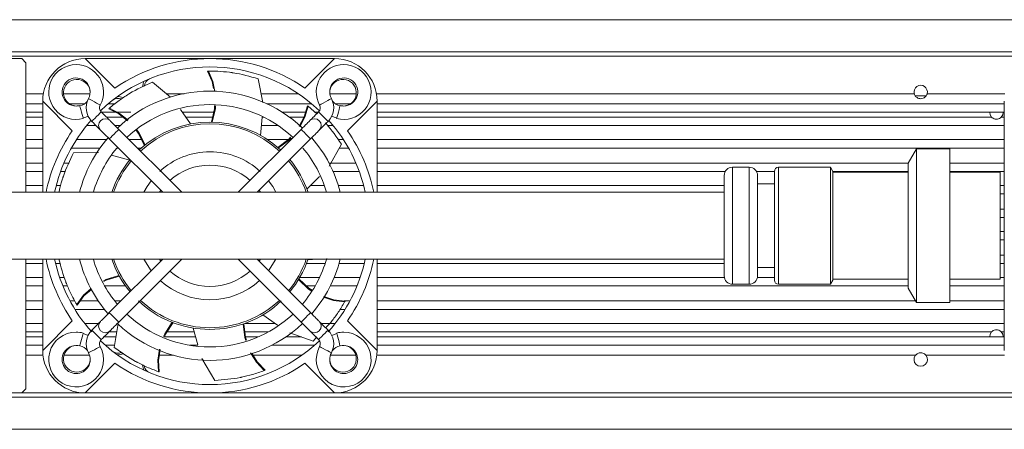
# Model space of a CAD drawing. Units: millimetres. Extents: x 11673 to 11970, y -7568 to -7358.
# Drawn here: x 11724 to 11763, y -7485 to -7469 of the extents above; entities that cross this region are included whole.
import ezdxf

# ---------------------------------------------------------------- set-up
doc = ezdxf.new("R2010")
doc.units = ezdxf.units.MM
doc.header["$LTSCALE"] = 10

msp = doc.modelspace()

# ---------------------------------------------------------------- linework, layer by layer
at = {"color": 7, "linetype": 'Continuous', "lineweight": 15}
for p, q in [((11709.9702, -7469.013972), (11869.970196, -7469.013972)), ((11709.9702, -7470.297305), (11869.970196, -7470.297305)), ((11867.303529, -7470.463972), (11712.636867, -7470.463972)), ((11713.136865, -7470.563971), (11723.803529, -7470.563971)), ((11723.970198, -7470.730638), (11723.803529, -7470.563971)), ((11723.970198, -7470.730638), (11723.970198, -7475.897305)), ((11726.33392, -7470.563971), (11726.336865, -7470.563971)), ((11727.51501, -7471.745061), (11726.333925, -7470.563974)), ((11726.336865, -7470.563971), (11731.303531, -7470.563971)), ((11731.303531, -7470.563971), (11736.270198, -7470.563971)), ((11736.273138, -7470.563974), (11735.092052, -7471.745061)), ((11736.270198, -7470.563971), (11736.273138, -7470.563971)), ((11729.009319, -7471.504876), (11729.737817, -7472.098233)), ((11733.226511, -7471.369758), (11733.406974, -7472.312434)), ((11723.970198, -7471.963971), (11724.663544, -7471.963971)), ((11725.468157, -7471.963971), (11726.525494, -7471.963971)), ((11729.572975, -7471.963971), (11730.272351, -7471.963971)), ((11733.340267, -7471.963971), (11734.821104, -7471.963971)), ((11736.081569, -7471.963971), (11737.138906, -7471.963971)), ((11737.943519, -7471.963971), (11759.378665, -7471.963971)), ((11759.895062, -7471.963971), (11762.996878, -7471.963971)), ((11723.970198, -7472.363972), (11724.636866, -7472.363972)), ((11724.636866, -7472.263971), (11724.636866, -7472.26103)), ((11724.636866, -7472.261031), (11725.817952, -7473.442118)), ((11724.636866, -7475.897305), (11724.636866, -7472.263971)), ((11725.693969, -7472.363972), (11726.306492, -7472.363972)), ((11727.25055, -7472.363972), (11727.521408, -7472.363972)), ((11733.565538, -7472.363972), (11735.356513, -7472.363972)), ((11736.300571, -7472.363972), (11736.913093, -7472.363972)), ((11736.789106, -7473.442118), (11737.970197, -7472.261031)), ((11737.970197, -7472.26103), (11737.970197, -7472.263971)), ((11737.970197, -7472.263971), (11737.970197, -7475.897305)), ((11737.970197, -7472.363972), (11762.970198, -7472.363972)), ((11762.970198, -7472.263971), (11762.970198, -7472.26103)), ((11762.970198, -7477.230639), (11762.970198, -7472.263971)), ((11723.970198, -7472.697305), (11724.636866, -7472.697305)), ((11726.978201, -7472.697305), (11728.147351, -7472.697305)), ((11730.132563, -7472.592388), (11730.534954, -7473.169391)), ((11730.205733, -7472.697305), (11731.459482, -7472.697305)), ((11734.175815, -7472.697305), (11735.120196, -7472.697305)), ((11735.558821, -7472.767345), (11735.223038, -7472.467751)), ((11735.480322, -7472.697305), (11735.628862, -7472.697305)), ((11737.970197, -7472.697305), (11762.970198, -7472.697305)), ((11733.390394, -7472.897305), (11733.325286, -7473.62551)), ((11723.970198, -7473.230638), (11724.636866, -7473.230638)), ((11726.393226, -7473.230638), (11726.757286, -7473.230638)), ((11727.511534, -7473.230638), (11727.725668, -7473.230638)), ((11730.178201, -7475.897305), (11727.66959, -7473.388691)), ((11734.937473, -7473.388691), (11732.428862, -7475.897305)), ((11733.360592, -7473.230638), (11734.01667, -7473.230638)), ((11735.990225, -7473.230638), (11736.213837, -7473.230638)), ((11737.970197, -7473.230638), (11762.970198, -7473.230638)), ((11723.970198, -7473.797305), (11724.636866, -7473.797305)), ((11725.981562, -7473.797305), (11727.17881, -7473.797305)), ((11727.292467, -7473.765815), (11729.423954, -7475.897305)), ((11728.0782, -7473.797305), (11728.579515, -7473.797305)), ((11733.183109, -7475.897305), (11735.314596, -7473.765815)), ((11733.604981, -7473.797305), (11734.418351, -7473.797305)), ((11736.543922, -7473.977011), (11736.052377, -7474.857871)), ((11736.410596, -7473.797305), (11736.625496, -7473.797305)), ((11737.970197, -7473.797305), (11762.970198, -7473.797305)), ((11725.865611, -7474.319142), (11726.867967, -7474.304492)), ((11759.470198, -7474.163971), (11759.136864, -7474.741322)), ((11760.803532, -7474.163971), (11759.470198, -7474.163971)), ((11759.470198, -7480.297305), (11759.470198, -7474.163971)), ((11760.803532, -7480.297305), (11760.803532, -7474.163971)), ((11727.385753, -7474.419588), (11728.104247, -7474.613573)), ((11759.136864, -7479.719955), (11759.136864, -7474.741322)), ((11723.970198, -7475.063972), (11724.636866, -7475.063972)), ((11725.35234, -7475.063972), (11725.542832, -7475.063972)), ((11736.213385, -7475.063972), (11737.254722, -7475.063972)), ((11737.970197, -7475.063972), (11751.848189, -7475.063972)), ((11752.80353, -7474.897305), (11752.136865, -7474.897305)), ((11753.092205, -7475.063972), (11753.803532, -7475.063972)), ((11753.803532, -7479.397305), (11753.803532, -7475.063972)), ((11756.040639, -7474.897305), (11753.970197, -7474.897305)), ((11756.136865, -7475.063972), (11756.040639, -7474.897305)), ((11756.040639, -7479.563971), (11756.040639, -7474.897305)), ((11756.136865, -7475.063972), (11759.136864, -7475.063972)), ((11756.136865, -7479.397305), (11756.136865, -7475.063972)), ((11759.136864, -7475.097305), (11756.136865, -7475.097305)), ((11760.803532, -7475.063972), (11762.970198, -7475.063972)), ((11762.803531, -7475.097305), (11760.803532, -7475.097305)), ((11762.803531, -7479.363972), (11762.803531, -7475.097305)), ((11735.676242, -7475.263809), (11735.169618, -7475.76851)), ((11751.803531, -7479.230638), (11751.803531, -7475.230639)), ((11753.136864, -7479.230638), (11753.136864, -7475.230639)), ((11751.803531, -7475.897305), (11721.803529, -7475.897305)), ((11723.970198, -7475.630638), (11724.636866, -7475.630638)), ((11725.175632, -7475.630638), (11725.349613, -7475.630638)), ((11729.287966, -7475.897305), (11729.343537, -7475.816886)), ((11733.263526, -7475.816886), (11733.319097, -7475.897305)), ((11735.308015, -7475.630638), (11735.864355, -7475.630638)), ((11736.426138, -7475.630638), (11737.431425, -7475.630638)), ((11737.970197, -7475.630638), (11751.803531, -7475.630638)), ((11753.803532, -7475.563971), (11753.136864, -7475.563971)), ((11762.803531, -7475.630638), (11762.970198, -7475.630638)), ((11762.803531, -7476.897305), (11762.970198, -7476.897305)), ((11762.803531, -7477.463971), (11762.970198, -7477.463971)), ((11762.970198, -7482.197305), (11762.970198, -7477.230639)), ((11721.803529, -7478.563971), (11751.803531, -7478.563971)), ((11723.970198, -7478.563971), (11723.970198, -7483.730638)), ((11724.636866, -7482.197305), (11724.636866, -7478.563971)), ((11729.423954, -7478.563971), (11727.292467, -7480.695462)), ((11727.66959, -7481.072585), (11730.178201, -7478.563971)), ((11728.672046, -7478.563971), (11728.9624, -7479.025523)), ((11729.343537, -7478.64439), (11729.287966, -7478.563971)), ((11732.428862, -7478.563971), (11734.937473, -7481.072585)), ((11735.314596, -7480.695462), (11733.183109, -7478.563971)), ((11733.319097, -7478.563971), (11733.263526, -7478.64439)), ((11733.644658, -7479.025523), (11733.935017, -7478.563971)), ((11735.575217, -7478.563971), (11735.204963, -7478.595656)), ((11737.970197, -7478.563971), (11737.970197, -7482.197305)), ((11723.970198, -7478.730638), (11724.636866, -7478.730638)), ((11725.150395, -7478.730638), (11725.336272, -7478.730638)), ((11735.155084, -7478.730638), (11735.898215, -7478.730638)), ((11736.456308, -7478.730638), (11737.456668, -7478.730638)), ((11737.970197, -7478.730638), (11751.803531, -7478.730638)), ((11753.136864, -7478.897305), (11753.803532, -7478.897305)), ((11762.803531, -7478.730638), (11762.970198, -7478.730638)), ((11723.970198, -7479.297305), (11724.636866, -7479.297305)), ((11725.316881, -7479.297305), (11725.504869, -7479.297305)), ((11734.883103, -7479.297305), (11735.672741, -7479.297305)), ((11736.25631, -7479.297305), (11737.290182, -7479.297305)), ((11737.970197, -7479.297305), (11751.810266, -7479.297305)), ((11753.130129, -7479.297305), (11753.803532, -7479.297305)), ((11756.040639, -7479.563971), (11756.136865, -7479.397305)), ((11756.136865, -7479.363972), (11759.136864, -7479.363972)), ((11760.803532, -7479.363972), (11762.803531, -7479.363972)), ((11762.803531, -7479.297305), (11762.970198, -7479.297305)), ((11752.136865, -7479.563971), (11752.80353, -7479.563971)), ((11753.970197, -7479.563971), (11756.040639, -7479.563971)), ((11759.136864, -7479.719955), (11759.470198, -7480.297305)), ((11723.970198, -7480.563972), (11724.636866, -7480.563972)), ((11725.918366, -7480.563972), (11727.097584, -7480.563972)), ((11736.488828, -7480.563972), (11736.688697, -7480.563972)), ((11737.970197, -7480.563972), (11762.970198, -7480.563972)), ((11759.470198, -7480.297305), (11760.803532, -7480.297305)), ((11725.817952, -7481.019159), (11724.636866, -7482.200246)), ((11733.992138, -7481.189999), (11733.414787, -7480.784095)), ((11737.970197, -7482.200246), (11736.789106, -7481.019159)), ((11723.970198, -7481.130638), (11724.636866, -7481.130638)), ((11726.313431, -7481.130638), (11726.857288, -7481.130638)), ((11727.491983, -7482.080366), (11727.645167, -7481.130638)), ((11727.611535, -7481.130638), (11727.61692, -7481.130638)), ((11730.815106, -7481.980639), (11730.636729, -7481.309832)), ((11732.690109, -7481.130638), (11733.907703, -7481.130638)), ((11735.749775, -7481.130638), (11736.293632, -7481.130638)), ((11737.970197, -7481.130638), (11762.970198, -7481.130638)), ((11723.970198, -7481.663972), (11724.636866, -7481.663972)), ((11727.078203, -7481.663972), (11727.559143, -7481.663972)), ((11729.489101, -7481.663972), (11730.7309, -7481.663972)), ((11732.721754, -7481.663972), (11733.228801, -7481.663972)), ((11734.327876, -7481.663972), (11734.950223, -7481.663972)), ((11735.417712, -7481.826428), (11734.490855, -7481.504339)), ((11735.417732, -7481.826394), (11735.571492, -7481.663972)), ((11737.970197, -7481.663972), (11762.970198, -7481.663972)), ((11723.970198, -7481.997305), (11724.636866, -7481.997305)), ((11724.636866, -7482.200248), (11724.636866, -7482.197305)), ((11727.133397, -7481.997305), (11727.505379, -7481.997305)), ((11730.503533, -7481.997305), (11730.819537, -7481.997305)), ((11733.769296, -7481.997305), (11735.473661, -7481.997305)), ((11737.970197, -7481.997305), (11762.970198, -7481.997305)), ((11737.970197, -7482.197305), (11737.970197, -7482.200248)), ((11762.970198, -7482.200248), (11762.970198, -7482.197305)), ((11723.970198, -7482.397305), (11724.648668, -7482.397305)), ((11725.484697, -7482.397305), (11726.504071, -7482.397305)), ((11729.288139, -7482.397305), (11729.852094, -7482.397305)), ((11731.501061, -7483.395762), (11730.984314, -7482.530195)), ((11733.027407, -7482.397305), (11734.966406, -7482.397305)), ((11736.102992, -7482.397305), (11737.122365, -7482.397305)), ((11737.95839, -7482.397305), (11759.428698, -7482.397305)), ((11759.845032, -7482.397305), (11762.982004, -7482.397305)), ((11726.333925, -7483.897302), (11727.51501, -7482.716215)), ((11735.092052, -7482.716215), (11736.273138, -7483.897302)), ((11723.803529, -7483.897305), (11723.970198, -7483.730638)), ((11869.970196, -7484.063972), (11709.9702, -7484.063972)), ((11712.636867, -7483.897305), (11867.303529, -7483.897305)), ((11709.9702, -7485.347305), (11869.970196, -7485.347305))]:
    msp.add_line(p, q, dxfattribs=at)
at = {"color": 8, "linetype": 'Continuous', "lineweight": 15}
for p, q in [((11723.970198, -7472.897305), (11724.636866, -7472.897305)), ((11727.1782, -7472.897305), (11727.83094, -7472.897305)), ((11730.345208, -7472.897305), (11731.412513, -7472.897305)), ((11733.390394, -7472.897305), (11733.444401, -7472.897305)), ((11734.469497, -7472.897305), (11735.055127, -7472.897305)), ((11737.970197, -7472.897305), (11762.459883, -7472.897305)), ((11762.847181, -7472.897305), (11762.970198, -7472.897305)), ((11724.636866, -7474.130639), (11723.970198, -7474.130639)), ((11726.922764, -7474.130639), (11725.780749, -7474.130639)), ((11727.657287, -7474.130639), (11727.595283, -7474.130639)), ((11728.56959, -7474.130639), (11728.411534, -7474.130639)), ((11736.826314, -7474.130639), (11736.458191, -7474.130639)), ((11762.970198, -7474.130639), (11737.970197, -7474.130639)), ((11723.970198, -7474.730639), (11724.636866, -7474.730639)), ((11725.484499, -7474.730639), (11725.687289, -7474.730639)), ((11736.052333, -7474.730639), (11737.122559, -7474.730639)), ((11737.970197, -7474.730639), (11759.143033, -7474.730639)), ((11760.803532, -7474.730639), (11762.970198, -7474.730639)), ((11752.136865, -7479.563971), (11752.136865, -7474.897305)), ((11752.80353, -7479.563971), (11752.80353, -7474.897305)), ((11753.970197, -7479.563971), (11753.970197, -7474.897305)), ((11762.970198, -7475.963972), (11762.803531, -7475.963972)), ((11762.803531, -7476.563972), (11762.970198, -7476.563972)), ((11762.970198, -7477.797305), (11762.803531, -7477.797305)), ((11762.803531, -7478.397305), (11762.970198, -7478.397305)), ((11724.636866, -7479.630639), (11723.970198, -7479.630639)), ((11725.625156, -7479.630639), (11725.442547, -7479.630639)), ((11727.938347, -7479.630639), (11727.108164, -7479.630639)), ((11735.498899, -7479.630639), (11735.1497, -7479.630639)), ((11737.164511, -7479.630639), (11736.103647, -7479.630639)), ((11759.136864, -7479.630639), (11737.970197, -7479.630639)), ((11762.970198, -7479.630639), (11760.803532, -7479.630639)), ((11723.970198, -7480.230638), (11724.636866, -7480.230638)), ((11725.725798, -7480.230638), (11725.918773, -7480.230638)), ((11726.132237, -7480.230638), (11726.853687, -7480.230638)), ((11727.513928, -7480.230638), (11727.757288, -7480.230638)), ((11736.66114, -7480.230638), (11736.881264, -7480.230638)), ((11737.970197, -7480.230638), (11759.431708, -7480.230638)), ((11760.803532, -7480.230638), (11762.970198, -7480.230638)), ((11724.636866, -7481.463972), (11723.970198, -7481.463972)), ((11727.591404, -7481.463972), (11727.278201, -7481.463972)), ((11730.677717, -7481.463972), (11729.588989, -7481.463972)), ((11733.635911, -7481.463972), (11732.697967, -7481.463972)), ((11762.459883, -7481.463972), (11737.970197, -7481.463972)), ((11762.970198, -7481.463972), (11762.847181, -7481.463972))]:
    msp.add_line(p, q, dxfattribs=at)
at = {"color": 7, "linetype": 'Continuous', "lineweight": 15, "flags": 128}
for points in [[(11731.21105, -7471.063052), (11731.388398, -7471.482033), (11731.445793, -7471.761926)], [(11731.502218, -7471.872421), (11731.422011, -7471.481649), (11731.244543, -7471.06264)], [(11726.252986, -7472.952691), (11726.247731, -7472.933083), (11726.232771, -7472.877247), (11726.210379, -7472.793682), (11726.183969, -7472.69511), (11726.157554, -7472.596538), (11726.135168, -7472.512973), (11726.120202, -7472.457138), (11726.114952, -7472.43753)], [(11727.320977, -7473.040083), (11727.305346, -7473.02445), (11727.279493, -7472.998596), (11727.244212, -7472.963316), (11727.200591, -7472.919692), (11727.149962, -7472.869064), (11727.093884, -7472.812986), (11727.034075, -7472.753176), (11726.97237, -7472.691474)], [(11727.268242, -7472.565437), (11727.67341, -7472.772398), (11728.016718, -7473.044615)], [(11728.041523, -7473.02206), (11727.698916, -7472.750498), (11727.293629, -7472.543595)], [(11731.492279, -7472.442079), (11731.490531, -7472.565116), (11731.365431, -7473.097768)], [(11731.399167, -7473.098412), (11731.524352, -7472.565416), (11731.526036, -7472.446297)], [(11735.197135, -7472.446549), (11735.063675, -7472.881504), (11734.859609, -7473.258731)], [(11734.883371, -7473.284342), (11735.089673, -7472.902815), (11735.223053, -7472.46776)], [(11735.634693, -7472.691474), (11735.572987, -7472.753176), (11735.513179, -7472.812986), (11735.457101, -7472.869064), (11735.406472, -7472.919692), (11735.362851, -7472.963316), (11735.32757, -7472.998596), (11735.301717, -7473.02445), (11735.28608, -7473.040083)], [(11736.354076, -7472.952691), (11736.359326, -7472.933083), (11736.374292, -7472.877247), (11736.396679, -7472.793682), (11736.423094, -7472.69511), (11736.449503, -7472.596538), (11736.471895, -7472.512973), (11736.486856, -7472.457138), (11736.492111, -7472.43753)], [(11762.387386, -7472.697305), (11762.401654, -7472.801547), (11762.459883, -7472.897305)], [(11762.847181, -7472.897305), (11762.905407, -7472.801547), (11762.919675, -7472.697305)], [(11726.247105, -7472.930746), (11726.353649, -7472.898354), (11726.446682, -7472.85925)], [(11726.595246, -7473.068598), (11726.656952, -7473.130301), (11726.71676, -7473.19011), (11726.772838, -7473.246188), (11726.823467, -7473.296816), (11726.867088, -7473.34044), (11726.902369, -7473.37572), (11726.928223, -7473.401573), (11726.943854, -7473.417207)], [(11727.66959, -7473.388691), (11727.607884, -7473.326989), (11727.548076, -7473.267181), (11727.491998, -7473.211102), (11727.441369, -7473.160474), (11727.397748, -7473.11685), (11727.362467, -7473.081571), (11727.336614, -7473.055717), (11727.320977, -7473.040083)], [(11735.28608, -7473.040083), (11735.270449, -7473.055717), (11735.244595, -7473.081571), (11735.209314, -7473.11685), (11735.165694, -7473.160474), (11735.115065, -7473.211102), (11735.058987, -7473.267181), (11734.999178, -7473.326989), (11734.937473, -7473.388691)], [(11735.663204, -7473.417207), (11735.67884, -7473.401573), (11735.704694, -7473.37572), (11735.739975, -7473.34044), (11735.783595, -7473.296816), (11735.834224, -7473.246188), (11735.890302, -7473.19011), (11735.950111, -7473.130301), (11736.011817, -7473.068598)], [(11736.160381, -7472.85925), (11736.253409, -7472.898354), (11736.359952, -7472.930746)], [(11726.943854, -7473.417207), (11726.95949, -7473.432841), (11726.985344, -7473.458694), (11727.020625, -7473.493974), (11727.064245, -7473.537597), (11727.114875, -7473.588225), (11727.170953, -7473.644304), (11727.230761, -7473.704113), (11727.292467, -7473.765815)], [(11728.346808, -7473.412497), (11728.447838, -7473.536441), (11728.694393, -7474.024888)], [(11728.720649, -7474.003697), (11728.473945, -7473.514929), (11728.371589, -7473.389388)], [(11735.314596, -7473.765815), (11735.376302, -7473.704113), (11735.43611, -7473.644304), (11735.492188, -7473.588225), (11735.542817, -7473.537597), (11735.586438, -7473.493974), (11735.621719, -7473.458694), (11735.647573, -7473.432841), (11735.663204, -7473.417207)], [(11734.51497, -7473.696653), (11734.445719, -7473.776842), (11734.007506, -7474.104465)], [(11734.032937, -7474.126641), (11734.471439, -7473.798812), (11734.53981, -7473.719629)], [(11728.9624, -7475.435753), (11728.800032, -7475.670194), (11728.672046, -7475.897305)], [(11733.935017, -7475.897305), (11733.807031, -7475.670194), (11733.644658, -7475.435753)], [(11727.6771, -7479.21393), (11727.152917, -7479.372013), (11727.061538, -7479.423063)], [(11727.077224, -7479.453035), (11727.169572, -7479.401454), (11727.693412, -7479.243465)], [(11734.834327, -7479.379574), (11735.23332, -7479.754487), (11735.36978, -7479.835862)], [(11735.383653, -7479.80477), (11735.250491, -7479.725345), (11734.851751, -7479.35068)], [(11726.565419, -7479.736276), (11726.265518, -7480.002525), (11725.991382, -7480.365724)], [(11726.008483, -7480.39452), (11726.28266, -7480.031443), (11726.577544, -7479.76974)], [(11735.835258, -7480.078726), (11736.22306, -7480.207741), (11736.67467, -7480.263551)], [(11736.691056, -7480.234342), (11736.239536, -7480.17844), (11735.849215, -7480.048507)], [(11726.943854, -7481.04407), (11726.928223, -7481.059703), (11726.902369, -7481.085557), (11726.867088, -7481.120837), (11726.823467, -7481.16446), (11726.772838, -7481.215089), (11726.71676, -7481.271168), (11726.656952, -7481.330976), (11726.595246, -7481.392678)], [(11727.292467, -7480.695462), (11727.230761, -7480.757164), (11727.170953, -7480.816972), (11727.114875, -7480.873051), (11727.064245, -7480.923679), (11727.020625, -7480.967303), (11726.985344, -7481.002583), (11726.95949, -7481.028436), (11726.943854, -7481.04407)], [(11735.663204, -7481.04407), (11735.647573, -7481.028436), (11735.621719, -7481.002583), (11735.586438, -7480.967303), (11735.542817, -7480.923679), (11735.492188, -7480.873051), (11735.43611, -7480.816972), (11735.376302, -7480.757164), (11735.314596, -7480.695462)], [(11736.011817, -7481.392678), (11735.950111, -7481.330976), (11735.890302, -7481.271168), (11735.834224, -7481.215089), (11735.783595, -7481.16446), (11735.739975, -7481.120837), (11735.704694, -7481.085557), (11735.67884, -7481.059703), (11735.663204, -7481.04407)], [(11726.97237, -7481.769802), (11727.034075, -7481.708099), (11727.093884, -7481.648291), (11727.149962, -7481.592212), (11727.200591, -7481.541584), (11727.244212, -7481.497961), (11727.279493, -7481.46268), (11727.305346, -7481.436827), (11727.320977, -7481.421194)], [(11727.320977, -7481.421194), (11727.336614, -7481.40556), (11727.362467, -7481.379706), (11727.397748, -7481.344427), (11727.441369, -7481.300803), (11727.491998, -7481.250175), (11727.548076, -7481.194096), (11727.607884, -7481.134287), (11727.66959, -7481.072585)], [(11729.800357, -7481.080952), (11729.500426, -7481.538989), (11729.458976, -7481.648056)], [(11729.489101, -7481.663972), (11729.532106, -7481.550838), (11729.831838, -7481.093094)], [(11732.626968, -7481.14637), (11732.691624, -7481.690039), (11732.731669, -7481.80508)], [(11732.764908, -7481.797721), (11732.723513, -7481.678752), (11732.658886, -7481.135437)], [(11734.937473, -7481.072585), (11734.999178, -7481.134287), (11735.058987, -7481.194096), (11735.115065, -7481.250175), (11735.165694, -7481.300803), (11735.209314, -7481.344427), (11735.244595, -7481.379706), (11735.270449, -7481.40556), (11735.28608, -7481.421194)], [(11735.28608, -7481.421194), (11735.301717, -7481.436827), (11735.32757, -7481.46268), (11735.362851, -7481.497961), (11735.406472, -7481.541584), (11735.457101, -7481.592212), (11735.513179, -7481.648291), (11735.572987, -7481.708099), (11735.634693, -7481.769802)], [(11726.252986, -7481.508587), (11726.247731, -7481.528193), (11726.232771, -7481.58403), (11726.210379, -7481.667595), (11726.183969, -7481.766167), (11726.157554, -7481.864738), (11726.135168, -7481.948303), (11726.120202, -7482.00414), (11726.114952, -7482.023747)], [(11726.446682, -7481.602027), (11726.353649, -7481.562924), (11726.247105, -7481.53053)], [(11736.359952, -7481.53053), (11736.253409, -7481.562924), (11736.160381, -7481.602027)], [(11736.354076, -7481.508587), (11736.359326, -7481.528193), (11736.374292, -7481.58403), (11736.396679, -7481.667595), (11736.423094, -7481.766167), (11736.449503, -7481.864738), (11736.471895, -7481.948303), (11736.486856, -7482.00414), (11736.492111, -7482.023747)], [(11762.459883, -7481.463972), (11762.401654, -7481.55973), (11762.387386, -7481.663972)], [(11762.919675, -7481.663972), (11762.905407, -7481.55973), (11762.847181, -7481.463972)], [(11729.291244, -7482.150135), (11729.225922, -7482.592398), (11729.249381, -7483.046837)], [(11729.280992, -7483.057904), (11729.257642, -7482.603534), (11729.323038, -7482.161298)], [(11732.925255, -7482.294343), (11733.158463, -7482.673444), (11733.468541, -7483.006485)], [(11733.499873, -7482.994644), (11733.189919, -7482.661587), (11732.976167, -7482.313972)]]:
    msp.add_lwpolyline(points, dxfattribs=at)
at = {"color": 8, "linetype": 'Continuous', "lineweight": 15, "flags": 128}
for points in [[(11726.931973, -7472.415763), (11726.914101, -7472.406132), (11726.863219, -7472.378702), (11726.787069, -7472.33765), (11726.69724, -7472.289228), (11726.607411, -7472.240804), (11726.531256, -7472.199752), (11726.480373, -7472.172323), (11726.462507, -7472.162691)], [(11735.67509, -7472.415763), (11735.692956, -7472.406132), (11735.743844, -7472.378702), (11735.819994, -7472.33765), (11735.909823, -7472.289228), (11735.999652, -7472.240804), (11736.075807, -7472.199752), (11736.12669, -7472.172323), (11736.144556, -7472.162691)], [(11726.97237, -7472.691474), (11726.95802, -7472.705828), (11726.917141, -7472.746703), (11726.855967, -7472.807877), (11726.78381, -7472.880036), (11726.711649, -7472.952196), (11726.650475, -7473.013369), (11726.609601, -7473.054244), (11726.595246, -7473.068598)], [(11735.634693, -7472.691474), (11735.649043, -7472.705828), (11735.689922, -7472.746703), (11735.751091, -7472.807877), (11735.823252, -7472.880036), (11735.895414, -7472.952196), (11735.956588, -7473.013369), (11735.997462, -7473.054244), (11736.011817, -7473.068598)], [(11727.66959, -7473.388691), (11727.655235, -7473.403045), (11727.614361, -7473.44392), (11727.553187, -7473.505094), (11727.481026, -7473.577253), (11727.408865, -7473.649413), (11727.347695, -7473.710586), (11727.306816, -7473.751461), (11727.292467, -7473.765815)], [(11734.937473, -7473.388691), (11734.951827, -7473.403045), (11734.992701, -7473.44392), (11735.053875, -7473.505094), (11735.126037, -7473.577253), (11735.198193, -7473.649413), (11735.259367, -7473.710586), (11735.300246, -7473.751461), (11735.314596, -7473.765815)], [(11727.66959, -7481.072585), (11727.655235, -7481.058232), (11727.614361, -7481.017357), (11727.553187, -7480.956183), (11727.481026, -7480.884024), (11727.408865, -7480.811864), (11727.347695, -7480.75069), (11727.306816, -7480.709815), (11727.292467, -7480.695462)], [(11734.937473, -7481.072585), (11734.951827, -7481.058232), (11734.992701, -7481.017357), (11735.053875, -7480.956183), (11735.126037, -7480.884024), (11735.198193, -7480.811864), (11735.259367, -7480.75069), (11735.300246, -7480.709815), (11735.314596, -7480.695462)], [(11726.97237, -7481.769802), (11726.95802, -7481.755449), (11726.917141, -7481.714573), (11726.855967, -7481.6534), (11726.78381, -7481.58124), (11726.711649, -7481.509081), (11726.650475, -7481.447907), (11726.609601, -7481.407031), (11726.595246, -7481.392678)], [(11735.634693, -7481.769802), (11735.649043, -7481.755449), (11735.689922, -7481.714573), (11735.751091, -7481.6534), (11735.823252, -7481.58124), (11735.895414, -7481.509081), (11735.956588, -7481.447907), (11735.997462, -7481.407031), (11736.011817, -7481.392678)], [(11726.931973, -7482.045513), (11726.914101, -7482.055145), (11726.863219, -7482.082574), (11726.787069, -7482.123626), (11726.69724, -7482.17205), (11726.607411, -7482.220473), (11726.531256, -7482.261524), (11726.480373, -7482.288954), (11726.462507, -7482.298586)], [(11735.67509, -7482.045513), (11735.692956, -7482.055145), (11735.743844, -7482.082574), (11735.819994, -7482.123626), (11735.909823, -7482.17205), (11735.999652, -7482.220473), (11736.075807, -7482.261524), (11736.12669, -7482.288954), (11736.144556, -7482.298586)]]:
    msp.add_lwpolyline(points, dxfattribs=at)
at = {"color": 7, "linetype": 'Continuous', "lineweight": 15}
for centre, radius, start, end in [((11726.336864, -7472.263972), 1.7, 90.0991278, 179.9008722), ((11725.970198, -7471.897305), 1.092615, 90, 285), ((11725.970198, -7471.897305), 1.092615, 331.6724356, 90), ((11731.303531, -7477.230638), 6.666667, 55.3697598, 124.6302402), ((11736.636864, -7471.897305), 1.092615, 90, 208.3275644), ((11736.270198, -7472.263972), 1.7, 0.0991278, 89.9008722), ((11736.636864, -7471.897305), 1.092615, 255, 90), ((11731.303531, -7477.230638), 6.333333, 46.399754, 133.600246), ((11731.303531, -7477.230638), 6.168276, 90.5479298, 90.85903), ((11725.970198, -7471.897305), 0.559282, 331.6724356, 270), ((11726.00023, -7471.927337), 0.533333, 9.1263308, 260.8736676), ((11729.023138, -7471.680881), 0.333333, 112.3377443, 176.7070953), ((11736.636864, -7471.897305), 0.559282, 270, 208.3275644), ((11736.606832, -7471.927337), 0.533333, 279.1256069, 170.8744104), ((11731.303531, -7477.230638), 5.366667, 90, 133.4295332), ((11731.303531, -7477.230638), 5.366667, 46.5704668, 90), ((11759.636864, -7471.897305), 0.266667, 345.5224878, 194.4775122), ((11726.00023, -7471.927337), 0.533333, 282.7180042, 321.8688318), ((11727.137363, -7472.526483), 0.766667, 151.6724356, 225), ((11727.637497, -7472.480881), 0.333333, 66.6596468, 127.6622557), ((11731.303531, -7477.230638), 4.833333, 46.7438106, 133.2561894), ((11735.469699, -7472.526483), 0.766667, 315, 28.3275644), ((11736.606832, -7471.927337), 0.533333, 218.1311682, 257.2819958), ((11725.970198, -7471.897305), 0.559282, 270, 285), ((11727.137363, -7472.526483), 0.233333, 151.6724356, 225), ((11731.303531, -7477.230638), 6.168276, 130.5479298, 130.85903), ((11731.303531, -7477.230638), 6.168276, 50.5479298, 50.85903), ((11735.469699, -7472.526483), 0.233333, 315, 28.3275644), ((11736.636864, -7471.897305), 0.559282, 255, 270), ((11731.303531, -7477.230638), 6.333333, 138.4820546, 167.8468025), ((11731.303531, -7477.230638), 4.133333, 47.039249, 132.960751), ((11731.303531, -7477.230638), 6.333333, 12.1531975, 41.5033965), ((11731.303531, -7477.230638), 6.666667, 145.3697598, 168.463041), ((11731.303531, -7477.230638), 6.666667, 11.536959, 34.6302402), ((11731.303531, -7477.230638), 5.366667, 139.1272888, 165.6143552), ((11731.303531, -7477.230638), 5.366667, 14.3856448, 40.8727112), ((11731.303531, -7477.230638), 4.833333, 140.1052517, 163.9866056), ((11731.303531, -7477.230638), 2.95, 90, 132.7381169), ((11731.303531, -7477.230638), 2.95, 47.2618831, 90), ((11731.303531, -7477.230638), 4.833333, 16.0133944, 39.8947483), ((11731.303531, -7477.230638), 4.133333, 140.3620087, 161.1809366), ((11731.303531, -7477.230638), 4.133333, 18.8190634, 39.6379913), ((11731.303531, -7477.230638), 2.416667, 48.489239, 131.510761), ((11752.136864, -7475.230638), 0.333333, 90, 180), ((11752.803531, -7475.230638), 0.333333, 0, 90), ((11753.970198, -7475.063972), 0.166667, 90, 180), ((11731.303531, -7477.230638), 6.666667, 191.536959, 214.6302402), ((11731.303531, -7477.230638), 6.333333, 192.1531975, 221.9453176), ((11731.303531, -7477.230638), 5.366667, 194.3856448, 220.8727112), ((11731.303531, -7477.230638), 4.833333, 196.0133944, 220.4163608), ((11731.303531, -7477.230638), 4.133333, 198.8190634, 219.6379913), ((11731.303531, -7477.230638), 4.133333, 320.3620087, 340.8058372), ((11731.303531, -7477.230638), 4.833333, 319.5836392, 344.3551247), ((11731.303531, -7477.230638), 5.366667, 319.1272888, 345.6143552), ((11731.303531, -7477.230638), 6.333333, 318.0546824, 347.8468025), ((11731.303531, -7477.230638), 6.666667, 325.3697598, 348.463041), ((11731.303531, -7477.230638), 2.416667, 228.489239, 270), ((11731.303531, -7477.230638), 2.416667, 270, 311.510761), ((11731.303531, -7477.230638), 2.95, 227.8578345, 312.1421655), ((11752.136864, -7479.230638), 0.333333, 180, 270), ((11752.803531, -7479.230638), 0.333333, 270, 0), ((11753.970198, -7479.397305), 0.166667, 180, 270), ((11731.303531, -7477.230638), 4.133333, 226.5359765, 270), ((11731.303531, -7477.230638), 4.133333, 270, 313.4640235), ((11731.303531, -7477.230638), 6.168276, 330.5479298, 330.85903), ((11731.303531, -7477.230638), 6.168276, 210.5479298, 210.85903), ((11731.303531, -7477.230638), 4.833333, 226.7438106, 270), ((11731.303531, -7477.230638), 4.833333, 270, 313.2561894), ((11727.137363, -7481.934793), 0.766667, 135, 208.3275644), ((11731.303531, -7477.230638), 5.366667, 226.8471681, 313.3888744), ((11735.469699, -7481.934793), 0.766667, 331.6724356, 45), ((11725.970198, -7482.563972), 1.092615, 90, 28.3275644), ((11725.970198, -7482.563972), 1.092615, 75, 90), ((11727.137363, -7481.934793), 0.233333, 135, 208.3275644), ((11731.303531, -7477.230638), 6.333333, 226.399754, 270), ((11731.303531, -7477.230638), 6.333333, 270, 313.600246), ((11736.636864, -7482.563972), 1.092615, 151.6724356, 90), ((11735.469699, -7481.934793), 0.233333, 331.6724356, 45), ((11736.636864, -7482.563972), 1.092615, 90, 105), ((11726.336864, -7482.197305), 1.7, 180.0991278, 269.9008722), ((11725.970198, -7482.563972), 0.559282, 75, 270), ((11726.00023, -7482.533939), 0.533333, 99.1263525, 270), ((11726.00023, -7482.533939), 0.533333, 38.1311682, 77.2819958), ((11736.606832, -7482.533939), 0.533333, 102.7180042, 141.8688318), ((11736.270198, -7482.197305), 1.7, 270.0991278, 359.9008722), ((11736.636864, -7482.563972), 0.559282, 270, 105), ((11736.606832, -7482.533939), 0.533333, 270, 80.8736486), ((11725.970198, -7482.563972), 0.559282, 270, 28.3275644), ((11726.00023, -7482.533939), 0.533333, 270, 350.8736473), ((11727.63444, -7481.978034), 0.333333, 232.3008565, 296.6480517), ((11736.636864, -7482.563972), 0.559282, 151.6724356, 270), ((11736.606832, -7482.533939), 0.533333, 189.1263513, 270), ((11759.636864, -7482.563972), 0.266667, 141.3178125, 38.6821875), ((11731.303531, -7477.230638), 6.666667, 235.3697598, 304.6302402), ((11729.019565, -7482.778926), 0.333333, 186.6038854, 247.6253638), ((11731.303531, -7477.230638), 6.168276, 290.5479298, 290.85903), ((11731.303531, -7477.230638), 6.168276, 250.5479298, 250.85903)]:
    msp.add_arc(centre, radius, start, end, dxfattribs=at)
at = {"color": 8, "linetype": 'Continuous', "lineweight": 15}
for centre, radius, start, end in [((11729.023138, -7471.680881), 0.4, 146.9365558, 182.0133261), ((11727.637497, -7472.480881), 0.4, 60.6864323, 93.0634442), ((11727.134201, -7473.23043), 0.266679, 45.5423928, 224.4576072), ((11731.303531, -7477.230638), 4.066667, 47.0726938, 132.9273062), ((11735.472861, -7473.230426), 0.266679, 315.5411611, 134.4588389), ((11731.303531, -7477.230638), 4.066667, 140.4501744, 160.8605255), ((11731.303531, -7477.230638), 4.066667, 19.1394745, 39.5498256), ((11731.303531, -7477.230638), 4.066667, 199.1394745, 219.5498256), ((11731.303531, -7477.230638), 4.066667, 320.4501744, 340.8605255), ((11731.303531, -7477.230638), 4.066667, 227.0726938, 270), ((11731.303531, -7477.230638), 4.066667, 270, 312.9273062), ((11727.134201, -7481.230847), 0.266679, 135.5424489, 314.4575511), ((11735.472861, -7481.230851), 0.266679, 225.5412171, 44.4587829), ((11727.63444, -7481.978034), 0.4, 266.8996679, 301.9712197), ((11729.019565, -7482.778926), 0.4, 180.6444676, 213.0265524)]:
    msp.add_arc(centre, radius, start, end, dxfattribs=at)
at = {"color": 7, "linetype": 'Continuous', "lineweight": 15}
for points, knots in [([(11732.196071, -7471.127278), (11732.042345, -7471.107854), (11731.720781, -7471.067221), (11731.407853, -7471.064214), (11731.244523, -7471.062645)], [0, 0, 0, 0, 0.478056701, 1, 1, 1, 1]), ([(11732.156027, -7471.121556), (11732.161186, -7471.122281), (11732.171853, -7471.123778), (11732.184849, -7471.125639), (11732.19361, -7471.126924), (11732.195962, -7471.127263), (11732.196071, -7471.127278)], [0, 0, 0, 0, 0.380347178, 0.786307821, 0.990116215, 1, 1, 1, 1]), ([(11733.226472, -7471.369756), (11732.895946, -7471.27672), (11732.551978, -7471.179899), (11732.209457, -7471.129258), (11732.196071, -7471.127278)], [0, 0, 0, 0, 0.960920712, 1, 1, 1, 1]), ([(11729.009284, -7471.504901), (11728.696287, -7471.646092), (11728.370561, -7471.793024), (11728.07562, -7471.974391), (11728.064093, -7471.981479)], [0, 0, 0, 0, 0.960920655, 1, 1, 1, 1]), ([(11728.064093, -7471.981479), (11727.933847, -7472.065411), (11727.661397, -7472.240982), (11727.419747, -7472.439825), (11727.293619, -7472.54361)], [0, 0, 0, 0, 0.478055372, 1, 1, 1, 1]), ([(11728.029736, -7472.002836), (11728.034155, -7472.000074), (11728.043289, -7471.994365), (11728.054447, -7471.987442), (11728.061972, -7471.982781), (11728.063999, -7471.981537), (11728.064093, -7471.981479)], [0, 0, 0, 0, 0.380390735, 0.786278985, 0.99009637, 1, 1, 1, 1]), ([(11759.378665, -7471.963971), (11759.37914, -7471.965972), (11759.380089, -7471.969976), (11759.389954, -7472.000766), (11759.411269, -7472.042647), (11759.446455, -7472.08703), (11759.495901, -7472.12692), (11759.562468, -7472.157413), (11759.644874, -7472.168644), (11759.732571, -7472.1517), (11759.803818, -7472.109918), (11759.851838, -7472.058693), (11759.87807, -7472.013779), (11759.890731, -7471.980313), (11759.894644, -7471.965591), (11759.894962, -7471.964359), (11759.895062, -7471.963971)], [0, 0, 0, 0, 0.069619873, 0.13931742, 0.206751261, 0.270488355, 0.336959791, 0.414877562, 0.506866251, 0.604266796, 0.701621976, 0.770847053, 0.840339987, 0.904124686, 0.969823923, 1, 1, 1, 1]), ([(11759.857343, -7472.047305), (11759.855371, -7472.047305), (11759.810222, -7472.047305), (11759.735048, -7472.047305), (11759.620941, -7472.047305), (11759.517806, -7472.047305), (11759.452529, -7472.047305), (11759.416385, -7472.047305)], [0, 0, 0, 0, 0.014173296, 0.32457979, 0.53293644, 0.741390036, 1, 1, 1, 1]), ([(11736.543892, -7473.976984), (11736.350496, -7473.693257), (11736.149234, -7473.397991), (11735.919401, -7473.139028), (11735.910419, -7473.128908)], [0, 0, 0, 0, 0.960920685, 1, 1, 1, 1]), ([(11762.847181, -7472.897305), (11762.824668, -7472.916871), (11762.77967, -7472.955978), (11762.692455, -7472.982638), (11762.602989, -7472.980608), (11762.521041, -7472.951642), (11762.479556, -7472.914785), (11762.459883, -7472.897305)], [0, 0, 0, 0, 0.205391486, 0.410524375, 0.617151145, 0.818437744, 1, 1, 1, 1]), ([(11725.865606, -7474.31918), (11725.716584, -7474.628528), (11725.561502, -7474.950455), (11725.452155, -7475.278982), (11725.447882, -7475.29182)], [0, 0, 0, 0, 0.960920501, 1, 1, 1, 1]), ([(11725.447882, -7475.29182), (11725.400498, -7475.439917), (11725.335749, -7475.642289), (11725.296188, -7475.843375), (11725.285578, -7475.897305)], [0, 0, 0, 0, 0.731801912, 1, 1, 1, 1]), ([(11725.435295, -7475.330263), (11725.436903, -7475.325307), (11725.440227, -7475.315061), (11725.444328, -7475.302589), (11725.447098, -7475.294178), (11725.447847, -7475.291923), (11725.447882, -7475.291819)], [0, 0, 0, 0, 0.380351269, 0.786313909, 0.990119832, 1, 1, 1, 1]), ([(11725.445309, -7475.299611), (11725.44425, -7475.302833), (11725.442477, -7475.308224), (11725.4407, -7475.313655), (11725.439984, -7475.315841)], [0, 0, 0, 0, 0.597480971, 1, 1, 1, 1]), ([(11725.286681, -7478.563971), (11725.365487, -7478.873451), (11725.447738, -7479.196464), (11725.566616, -7479.496774), (11725.571596, -7479.509356)], [0, 0, 0, 0, 0.958106418, 1, 1, 1, 1]), ([(11725.586661, -7479.546896), (11725.58471, -7479.542065), (11725.580675, -7479.532078), (11725.575775, -7479.519897), (11725.572528, -7479.51166), (11725.571637, -7479.509457), (11725.571596, -7479.509355)], [0, 0, 0, 0, 0.380366035, 0.786336168, 0.990110943, 1, 1, 1, 1]), ([(11725.571596, -7479.509356), (11725.631637, -7479.652198), (11725.757231, -7479.950996), (11725.91109, -7480.223504), (11725.991397, -7480.365738)], [0, 0, 0, 0, 0.478055922, 1, 1, 1, 1]), ([(11736.142927, -7481.055281), (11736.236612, -7480.931864), (11736.432583, -7480.673698), (11736.591651, -7480.404197), (11736.674675, -7480.263533)], [0, 0, 0, 0, 0.478055849, 1, 1, 1, 1]), ([(11736.167901, -7481.023462), (11736.164694, -7481.027569), (11736.158064, -7481.036059), (11736.149957, -7481.04638), (11736.144461, -7481.053331), (11736.142994, -7481.055196), (11736.142927, -7481.055281)], [0, 0, 0, 0, 0.380364423, 0.786339217, 0.99015166, 1, 1, 1, 1]), ([(11735.917552, -7481.298417), (11735.987514, -7481.229715), (11736.067428, -7481.151238), (11736.134565, -7481.065908), (11736.142927, -7481.055281)], [0, 0, 0, 0, 0.875458663, 1, 1, 1, 1]), ([(11762.459883, -7481.463972), (11762.482395, -7481.444405), (11762.527392, -7481.405296), (11762.614607, -7481.378639), (11762.704073, -7481.380668), (11762.78602, -7481.409637), (11762.827507, -7481.446493), (11762.847181, -7481.463972)], [0, 0, 0, 0, 0.205388142, 0.410526004, 0.617146539, 0.818433656, 1, 1, 1, 1]), ([(11727.492018, -7482.080381), (11727.770788, -7482.280853), (11728.060895, -7482.489479), (11728.365444, -7482.654216), (11728.377346, -7482.660654)], [0, 0, 0, 0, 0.960919958, 1, 1, 1, 1]), ([(11759.428698, -7482.397305), (11759.429739, -7482.395958), (11759.431822, -7482.393264), (11759.449536, -7482.373196), (11759.479361, -7482.347265), (11759.522534, -7482.321012), (11759.579363, -7482.300888), (11759.648672, -7482.29415), (11759.722373, -7482.30756), (11759.782006, -7482.337797), (11759.819992, -7482.368972), (11759.83958, -7482.390361), (11759.844806, -7482.397029), (11759.845006, -7482.397273), (11759.845032, -7482.397305)], [0, 0, 0, 0, 0.079187155, 0.158400936, 0.236900662, 0.317836697, 0.408630575, 0.514381253, 0.630677099, 0.74513988, 0.827261861, 0.909550183, 0.98816474, 1, 1, 1, 1]), ([(11728.377346, -7482.660654), (11728.515157, -7482.731484), (11728.803431, -7482.879648), (11729.096458, -7482.989501), (11729.249401, -7483.046838)], [0, 0, 0, 0, 0.478056917, 1, 1, 1, 1]), ([(11728.413019, -7482.679727), (11728.408417, -7482.677282), (11728.398902, -7482.672228), (11728.387341, -7482.666025), (11728.379522, -7482.661836), (11728.377441, -7482.660706), (11728.377346, -7482.660654)], [0, 0, 0, 0, 0.380363895, 0.786321912, 0.990183365, 1, 1, 1, 1]), ([(11732.552288, -7483.271187), (11732.703387, -7483.236864), (11733.019456, -7483.165066), (11733.314542, -7483.060863), (11733.468561, -7483.006475)], [0, 0, 0, 0, 0.478055284, 1, 1, 1, 1]), ([(11731.501096, -7483.39575), (11731.843511, -7483.370131), (11732.199851, -7483.343471), (11732.539033, -7483.273906), (11732.552288, -7483.271187)], [0, 0, 0, 0, 0.960920926, 1, 1, 1, 1]), ([(11732.591876, -7483.262868), (11732.58678, -7483.263953), (11732.576243, -7483.266196), (11732.563396, -7483.268885), (11732.554718, -7483.270683), (11732.552396, -7483.271166), (11732.552288, -7483.271188)], [0, 0, 0, 0, 0.380295811, 0.786353791, 0.990145437, 1, 1, 1, 1])]:
    msp.add_open_spline(points, degree=3, knots=knots, dxfattribs=at)

doc.saveas('drawing.dxf')
